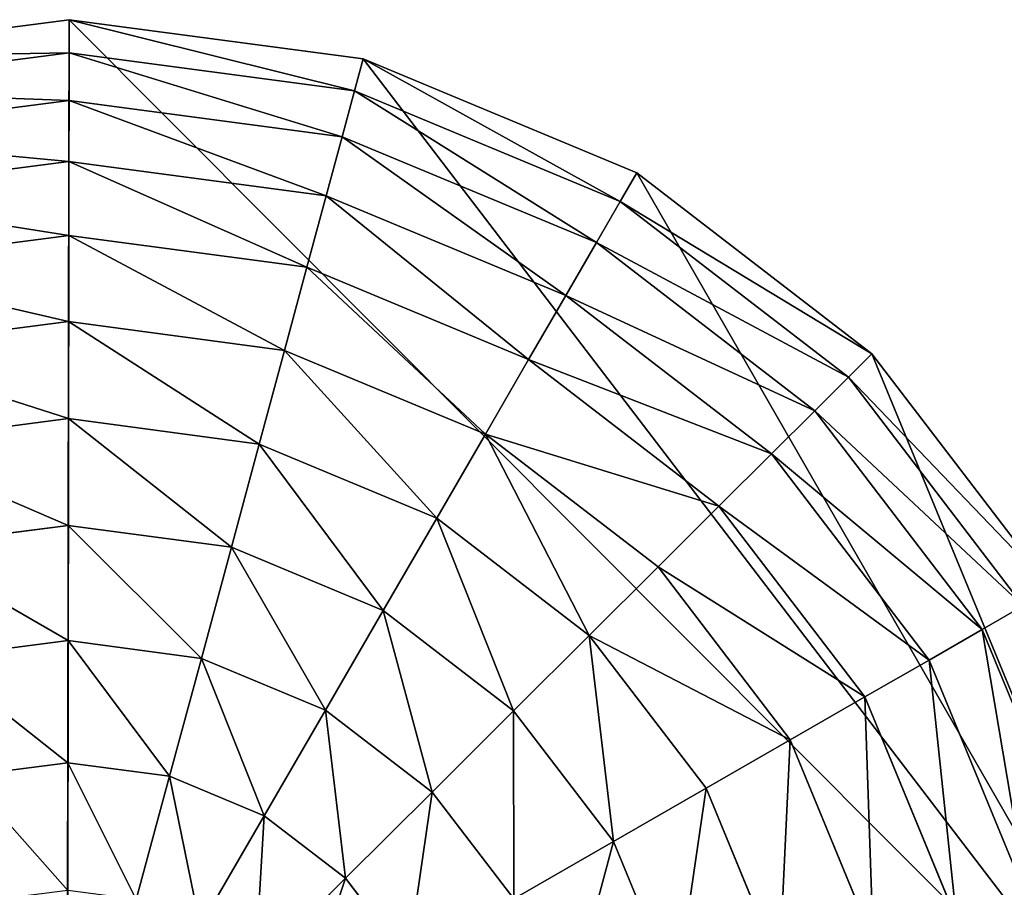
# Model space of a CAD drawing. Extents: x -6213 to -588, y -2822 to 2802.
# Drawn here: x -1653 to -1434, y -697 to -504 of the extents above; entities that cross this region are included whole.
import ezdxf

# ---------------------------------------------------------------- set-up
doc = ezdxf.new("R2010")
doc.units = 0
doc.layers.get('0').update_dxf_attribs({"color": 13, "linetype": 'CONTINUOUS'})

# ---------------------------------------------------------------- blocks, each defined once
blk = doc.blocks.new('SKUPINA_5')
at = {"color": 105}
for p, q in [((3606.09, 1043.32), (3542.43, 1059.91)), ((3603.32, 1036.5, 32.93), (3541.52, 1052.59, 32.93)), ((3511.28, 809.84), (3606.09, 1043.32)), ((3599.35, 1026.74, 64.73), (3540.21, 1042.14, 64.73)), ((3606.09, 1043.32), (3603.32, 1036.5, 32.93)), ((3663.29, 1010.83), (3606.09, 1043.32)), ((3603.32, 1036.5, 32.93), (3599.35, 1026.74, 64.73)), ((3658.84, 1004.95, 32.93), (3603.32, 1036.5, 32.93)), ((3594.25, 1014.17, 94.99), (3538.54, 1028.68, 94.99)), ((3599.35, 1026.74, 64.73), (3594.25, 1014.17, 94.99)), ((3652.49, 996.55, 64.73), (3599.35, 1026.74, 64.73)), ((3594.25, 1014.17, 94.99), (3588.07, 998.94, 123.35)), ((3644.31, 985.73, 94.99), (3594.25, 1014.17, 94.99)), ((3588.07, 998.94, 123.35), (3536.51, 1012.37, 123.35)), ((3658.84, 1004.95, 32.93), (3663.29, 1010.83)), ((3710.13, 964.64), (3663.29, 1010.83)), ((3652.49, 996.55, 64.73), (3658.84, 1004.95, 32.93)), ((3704.32, 960.11, 32.93), (3658.84, 1004.95, 32.93)), ((3588.07, 998.94, 123.35), (3580.88, 981.25, 149.46)), ((3634.4, 972.63, 123.35), (3588.07, 998.94, 123.35)), ((3644.31, 985.73, 94.99), (3652.49, 996.55, 64.73)), ((3696, 953.64, 64.73), (3652.49, 996.55, 64.73)), ((3580.88, 981.25, 149.46), (3534.15, 993.43, 149.46)), ((3634.4, 972.63, 123.35), (3644.31, 985.73, 94.99)), ((3685.3, 945.31, 94.99), (3644.31, 985.73, 94.99)), ((3580.88, 981.25, 149.46), (3572.79, 961.31, 172.98)), ((3622.88, 957.4, 149.46), (3580.88, 981.25, 149.46)), ((3572.79, 961.31, 172.98), (3531.49, 972.07, 172.98)), ((3622.88, 957.4, 149.46), (3634.4, 972.63, 123.35)), ((3672.33, 935.21, 123.35), (3634.4, 972.63, 123.35)), ((3704.32, 960.11, 32.93), (3710.13, 964.64)), ((3743.42, 907.9), (3710.13, 964.64)), ((3572.79, 961.31, 172.98), (3563.88, 939.37, 193.62)), ((3609.9, 940.23, 172.98), (3572.79, 961.31, 172.98)), ((3696, 953.64, 64.73), (3704.32, 960.11, 32.93)), ((3736.63, 905.03, 32.93), (3704.32, 960.11, 32.93)), ((3609.9, 940.23, 172.98), (3622.88, 957.4, 149.46)), ((3657.27, 923.48, 149.46), (3622.88, 957.4, 149.46)), ((3685.3, 945.31, 94.99), (3696, 953.64, 64.73)), ((3726.93, 900.93, 64.73), (3696, 953.64, 64.73)), ((3563.88, 939.37, 193.62), (3528.56, 948.57, 193.62)), ((3672.33, 935.21, 123.35), (3685.3, 945.31, 94.99)), ((3714.43, 895.65, 94.99), (3685.3, 945.31, 94.99)), ((3563.88, 939.37, 193.62), (3554.27, 915.7, 211.14)), ((3595.61, 921.34, 193.62), (3563.88, 939.37, 193.62)), ((3595.61, 921.34, 193.62), (3609.9, 940.23, 172.98)), ((3640.28, 910.26, 172.98), (3609.9, 940.23, 172.98)), ((3657.27, 923.48, 149.46), (3672.33, 935.21, 123.35)), ((3699.3, 889.26, 123.35), (3672.33, 935.21, 123.35)), ((3554.27, 915.7, 211.14), (3525.4, 923.22, 211.14)), ((3640.28, 910.26, 172.98), (3657.27, 923.48, 149.46)), ((3681.71, 881.83, 149.46), (3657.27, 923.48, 149.46)), ((3580.2, 900.97, 211.14), (3595.61, 921.34, 193.62)), ((3621.6, 895.72, 193.62), (3595.61, 921.34, 193.62)), ((3554.27, 915.7, 211.14), (3544.07, 890.59, 225.32)), ((3580.2, 900.97, 211.14), (3554.27, 915.7, 211.14)), ((3621.6, 895.72, 193.62), (3640.28, 910.26, 172.98)), ((3661.88, 873.45, 172.98), (3640.28, 910.26, 172.98)), ((3736.63, 905.03, 32.93), (3743.42, 907.9)), ((3760.89, 844.47), (3743.42, 907.9)), ((3726.93, 900.93, 64.73), (3736.63, 905.03, 32.93)), ((3753.59, 843.46, 32.93), (3736.63, 905.03, 32.93)), ((3563.86, 879.36, 225.32), (3580.2, 900.97, 211.14)), ((3601.44, 880.02, 211.14), (3580.2, 900.97, 211.14)), ((3714.43, 895.65, 94.99), (3726.93, 900.93, 64.73)), ((3743.16, 842.01, 64.73), (3726.93, 900.93, 64.73)), ((3544.07, 890.59, 225.32), (3522.05, 896.33, 225.32)), ((3601.44, 880.02, 211.14), (3621.6, 895.72, 193.62)), ((3640.07, 864.24, 193.62), (3621.6, 895.72, 193.62)), ((3699.3, 889.26, 123.35), (3714.43, 895.65, 94.99)), ((3729.72, 840.15, 94.99), (3714.43, 895.65, 94.99)), ((3544.07, 890.59, 225.32), (3533.42, 864.36, 235.98)), ((3563.86, 879.36, 225.32), (3544.07, 890.59, 225.32)), ((3681.71, 881.83, 149.46), (3699.3, 889.26, 123.35)), ((3713.44, 837.89, 123.35), (3699.3, 889.26, 123.35)), ((3661.88, 873.45, 172.98), (3681.71, 881.83, 149.46)), ((3694.53, 835.27, 149.46), (3681.71, 881.83, 149.46)), ((3546.78, 856.78, 235.98), (3563.86, 879.36, 225.32)), ((3580.06, 863.38, 225.32), (3563.86, 879.36, 225.32)), ((3580.06, 863.38, 225.32), (3601.44, 880.02, 211.14)), ((3616.53, 854.3, 211.14), (3601.44, 880.02, 211.14)), ((3640.07, 864.24, 193.62), (3661.88, 873.45, 172.98)), ((3673.21, 832.31, 172.98), (3661.88, 873.45, 172.98)), ((3557.72, 845.99, 235.98), (3580.06, 863.38, 225.32)), ((3591.57, 843.75, 225.32), (3580.06, 863.38, 225.32)), ((3616.53, 854.3, 211.14), (3640.07, 864.24, 193.62)), ((3649.76, 829.05, 193.62), (3640.07, 864.24, 193.62)), ((3591.57, 843.75, 225.32), (3616.53, 854.3, 211.14)), ((3624.45, 825.54, 211.14), (3616.53, 854.3, 211.14)), ((3565.49, 832.74, 235.98), (3591.57, 843.75, 225.32)), ((3597.61, 821.82, 225.32), (3591.57, 843.75, 225.32)), ((3743.16, 842.01, 64.73), (3753.59, 843.46, 32.93)), ((3729.72, 840.15, 94.99), (3743.16, 842.01, 64.73)), ((3743.59, 780.9, 64.73), (3743.16, 842.01, 64.73)), ((3713.44, 837.89, 123.35), (3729.72, 840.15, 94.99)), ((3730.12, 782.58, 94.99), (3729.72, 840.15, 94.99)), ((3694.53, 835.27, 149.46), (3713.44, 837.89, 123.35)), ((3713.82, 784.61, 123.35), (3713.44, 837.89, 123.35)), ((3673.21, 832.31, 172.98), (3694.53, 835.27, 149.46)), ((3694.87, 786.97, 149.46), (3694.53, 835.27, 149.46)), ((3649.76, 829.05, 193.62), (3673.21, 832.31, 172.98)), ((3673.51, 789.63, 172.98), (3673.21, 832.31, 172.98)), ((3624.45, 825.54, 211.14), (3649.76, 829.05, 193.62)), ((3650.01, 792.56, 193.62), (3649.76, 829.05, 193.62))]:
    blk.add_line(p, q, dxfattribs=at)
mesh = blk.add_polyface(dxfattribs=at)
corners = [(3511.28, 809.84), (3310.29, 961.85), (3277.79, 904.65), (3356.48, 1008.69), (3413.22, 1041.98), (3476.64, 1059.45), (3542.43, 1059.91), (3606.09, 1043.32)]
mesh.append_faces([[corners[k] for k in face] for face in [(0, 1, 2), (6, 0, 7)]], dxfattribs={"vtx0": -1, "color": 105})
mesh.append_faces([[corners[k] for k in face] for face in [(1, 0, 3), (3, 0, 4), (4, 0, 5), (5, 0, 6)]], dxfattribs={"vtx0": -1, "vtx1": -1, "color": 105})
mesh = blk.add_polyface(dxfattribs=at)
corners = [(3603.32, 1036.5, 32.93), (3542.43, 1059.91), (3606.09, 1043.32), (3541.52, 1052.59, 32.93)]
mesh.append_faces([[corners[k] for k in face] for face in [(0, 1, 2), (1, 0, 3)]], dxfattribs={"vtx0": -1, "color": 105})
mesh = blk.add_polyface(dxfattribs=at)
corners = [(3599.35, 1026.74, 64.73), (3541.52, 1052.59, 32.93), (3603.32, 1036.5, 32.93), (3540.21, 1042.14, 64.73)]
mesh.append_faces([[corners[k] for k in face] for face in [(0, 1, 2), (1, 0, 3)]], dxfattribs={"vtx0": -1, "color": 105})
mesh = blk.add_polyface(dxfattribs=at)
corners = [(3511.28, 809.84), (3419.24, 583.18, 32.93), (3416.47, 576.35), (3423.2, 592.94, 64.73), (3428.31, 605.51, 94.99), (3434.49, 620.73, 123.35), (3441.68, 638.42, 149.46), (3449.77, 658.36, 172.98), (3458.68, 680.3, 193.62), (3468.29, 703.97, 211.14), (3478.49, 729.08, 225.32), (3489.14, 755.31, 235.98), (3500.11, 782.34, 242.98), (3511.28, 809.84, 246.24), (3606.09, 1043.32), (3522.44, 837.33, 242.98), (3533.42, 864.36, 235.98), (3544.07, 890.59, 225.32), (3554.27, 915.7, 211.14), (3563.88, 939.37, 193.62), (3572.79, 961.31, 172.98), (3580.88, 981.25, 149.46), (3588.07, 998.94, 123.35), (3594.25, 1014.17, 94.99), (3599.35, 1026.74, 64.73), (3603.32, 1036.5, 32.93)]
mesh.append_faces([[corners[k] for k in face] for face in [(0, 1, 2), (24, 14, 25)]], dxfattribs={"vtx0": -1, "color": 105})
mesh.append_faces([[corners[k] for k in face] for face in [(1, 0, 3), (3, 0, 4), (4, 0, 5), (5, 0, 6), (6, 0, 7), (7, 0, 8), (8, 0, 9), (9, 0, 10), (10, 0, 11), (11, 0, 12), (12, 0, 13), (13, 14, 15), (15, 14, 16), (16, 14, 17), (17, 14, 18), (18, 14, 19), (19, 14, 20), (20, 14, 21), (21, 14, 22), (22, 14, 23), (23, 14, 24)]], dxfattribs={"vtx0": -1, "vtx1": -1, "color": 105})
mesh.append_faces([[corners[k] for k in face] for face in [(13, 0, 14)]], dxfattribs={"vtx0": -1, "vtx2": -1, "color": 105})
mesh = blk.add_polyface(dxfattribs=at)
corners = [(3744.76, 715.03), (3606.09, 1043.32), (3511.28, 809.84), (3663.29, 1010.83), (3710.13, 964.64), (3743.42, 907.9), (3760.89, 844.47), (3753.06, 746.86), (3761.35, 778.69)]
mesh.append_faces([[corners[k] for k in face] for face in [(0, 1, 2), (6, 7, 8)]], dxfattribs={"vtx0": -1, "color": 105})
mesh.append_faces([[corners[k] for k in face] for face in [(1, 0, 3), (3, 0, 4), (4, 0, 5), (5, 0, 6)]], dxfattribs={"vtx0": -1, "vtx1": -1, "color": 105})
mesh.append_faces([[corners[k] for k in face] for face in [(6, 0, 7)]], dxfattribs={"vtx0": -1, "vtx2": -1, "color": 105})
mesh = blk.add_polyface(dxfattribs=at)
corners = [(3594.25, 1014.17, 94.99), (3540.21, 1042.14, 64.73), (3599.35, 1026.74, 64.73), (3538.54, 1028.68, 94.99)]
mesh.append_faces([[corners[k] for k in face] for face in [(0, 1, 2), (1, 0, 3)]], dxfattribs={"vtx0": -1, "color": 105})
mesh = blk.add_polyface(dxfattribs=at)
corners = [(3658.84, 1004.95, 32.93), (3606.09, 1043.32), (3663.29, 1010.83), (3603.32, 1036.5, 32.93)]
mesh.append_faces([[corners[k] for k in face] for face in [(0, 1, 2), (1, 0, 3)]], dxfattribs={"vtx0": -1, "color": 105})
mesh = blk.add_polyface(dxfattribs=at)
corners = [(3652.49, 996.55, 64.73), (3603.32, 1036.5, 32.93), (3658.84, 1004.95, 32.93), (3599.35, 1026.74, 64.73)]
mesh.append_faces([[corners[k] for k in face] for face in [(0, 1, 2), (1, 0, 3)]], dxfattribs={"vtx0": -1, "color": 105})
mesh = blk.add_polyface(dxfattribs=at)
corners = [(3588.07, 998.94, 123.35), (3538.54, 1028.68, 94.99), (3594.25, 1014.17, 94.99), (3536.51, 1012.37, 123.35)]
mesh.append_faces([[corners[k] for k in face] for face in [(0, 1, 2), (1, 0, 3)]], dxfattribs={"vtx0": -1, "color": 105})
mesh = blk.add_polyface(dxfattribs=at)
corners = [(3644.31, 985.73, 94.99), (3599.35, 1026.74, 64.73), (3652.49, 996.55, 64.73), (3594.25, 1014.17, 94.99)]
mesh.append_faces([[corners[k] for k in face] for face in [(0, 1, 2), (1, 0, 3)]], dxfattribs={"vtx0": -1, "color": 105})
mesh = blk.add_polyface(dxfattribs=at)
corners = [(3634.4, 972.63, 123.35), (3594.25, 1014.17, 94.99), (3644.31, 985.73, 94.99), (3588.07, 998.94, 123.35)]
mesh.append_faces([[corners[k] for k in face] for face in [(0, 1, 2), (1, 0, 3)]], dxfattribs={"vtx0": -1, "color": 105})
mesh = blk.add_polyface(dxfattribs=at)
corners = [(3580.88, 981.25, 149.46), (3536.51, 1012.37, 123.35), (3588.07, 998.94, 123.35), (3534.15, 993.43, 149.46)]
mesh.append_faces([[corners[k] for k in face] for face in [(0, 1, 2), (1, 0, 3)]], dxfattribs={"vtx0": -1, "color": 105})
mesh = blk.add_polyface(dxfattribs=at)
corners = [(3704.32, 960.11, 32.93), (3663.29, 1010.83), (3710.13, 964.64), (3658.84, 1004.95, 32.93)]
mesh.append_faces([[corners[k] for k in face] for face in [(0, 1, 2), (1, 0, 3)]], dxfattribs={"vtx0": -1, "color": 105})
mesh = blk.add_polyface(dxfattribs=at)
corners = [(3696, 953.64, 64.73), (3658.84, 1004.95, 32.93), (3704.32, 960.11, 32.93), (3652.49, 996.55, 64.73)]
mesh.append_faces([[corners[k] for k in face] for face in [(0, 1, 2), (1, 0, 3)]], dxfattribs={"vtx0": -1, "color": 105})
mesh = blk.add_polyface(dxfattribs=at)
corners = [(3622.88, 957.4, 149.46), (3588.07, 998.94, 123.35), (3634.4, 972.63, 123.35), (3580.88, 981.25, 149.46)]
mesh.append_faces([[corners[k] for k in face] for face in [(0, 1, 2), (1, 0, 3)]], dxfattribs={"vtx0": -1, "color": 105})
mesh = blk.add_polyface(dxfattribs=at)
corners = [(3685.3, 945.31, 94.99), (3652.49, 996.55, 64.73), (3696, 953.64, 64.73), (3644.31, 985.73, 94.99)]
mesh.append_faces([[corners[k] for k in face] for face in [(0, 1, 2), (1, 0, 3)]], dxfattribs={"vtx0": -1, "color": 105})
mesh = blk.add_polyface(dxfattribs=at)
corners = [(3572.79, 961.31, 172.98), (3534.15, 993.43, 149.46), (3580.88, 981.25, 149.46), (3531.49, 972.07, 172.98)]
mesh.append_faces([[corners[k] for k in face] for face in [(0, 1, 2), (1, 0, 3)]], dxfattribs={"vtx0": -1, "color": 105})
mesh = blk.add_polyface(dxfattribs=at)
corners = [(3672.33, 935.21, 123.35), (3644.31, 985.73, 94.99), (3685.3, 945.31, 94.99), (3634.4, 972.63, 123.35)]
mesh.append_faces([[corners[k] for k in face] for face in [(0, 1, 2), (1, 0, 3)]], dxfattribs={"vtx0": -1, "color": 105})
mesh = blk.add_polyface(dxfattribs=at)
corners = [(3580.88, 981.25, 149.46), (3609.9, 940.23, 172.98), (3572.79, 961.31, 172.98), (3622.88, 957.4, 149.46)]
mesh.append_faces([[corners[k] for k in face] for face in [(0, 1, 2), (1, 0, 3)]], dxfattribs={"vtx0": -1, "color": 105})
mesh = blk.add_polyface(dxfattribs=at)
corners = [(3531.49, 972.07, 172.98), (3563.88, 939.37, 193.62), (3528.56, 948.57, 193.62), (3572.79, 961.31, 172.98)]
mesh.append_faces([[corners[k] for k in face] for face in [(0, 1, 2), (1, 0, 3)]], dxfattribs={"vtx0": -1, "color": 105})
mesh = blk.add_polyface(dxfattribs=at)
corners = [(3634.4, 972.63, 123.35), (3657.27, 923.48, 149.46), (3622.88, 957.4, 149.46), (3672.33, 935.21, 123.35)]
mesh.append_faces([[corners[k] for k in face] for face in [(0, 1, 2), (1, 0, 3)]], dxfattribs={"vtx0": -1, "color": 105})
mesh = blk.add_polyface(dxfattribs=at)
corners = [(3704.32, 960.11, 32.93), (3743.42, 907.9), (3736.63, 905.03, 32.93), (3710.13, 964.64)]
mesh.append_faces([[corners[k] for k in face] for face in [(0, 1, 2), (1, 0, 3)]], dxfattribs={"vtx0": -1, "color": 105})
mesh = blk.add_polyface(dxfattribs=at)
corners = [(3572.79, 961.31, 172.98), (3595.61, 921.34, 193.62), (3563.88, 939.37, 193.62), (3609.9, 940.23, 172.98)]
mesh.append_faces([[corners[k] for k in face] for face in [(0, 1, 2), (1, 0, 3)]], dxfattribs={"vtx0": -1, "color": 105})
mesh = blk.add_polyface(dxfattribs=at)
corners = [(3696, 953.64, 64.73), (3736.63, 905.03, 32.93), (3726.93, 900.93, 64.73), (3704.32, 960.11, 32.93)]
mesh.append_faces([[corners[k] for k in face] for face in [(0, 1, 2), (1, 0, 3)]], dxfattribs={"vtx0": -1, "color": 105})
mesh = blk.add_polyface(dxfattribs=at)
corners = [(3622.88, 957.4, 149.46), (3640.28, 910.26, 172.98), (3609.9, 940.23, 172.98), (3657.27, 923.48, 149.46)]
mesh.append_faces([[corners[k] for k in face] for face in [(0, 1, 2), (1, 0, 3)]], dxfattribs={"vtx0": -1, "color": 105})
mesh = blk.add_polyface(dxfattribs=at)
corners = [(3685.3, 945.31, 94.99), (3726.93, 900.93, 64.73), (3714.43, 895.65, 94.99), (3696, 953.64, 64.73)]
mesh.append_faces([[corners[k] for k in face] for face in [(0, 1, 2), (1, 0, 3)]], dxfattribs={"vtx0": -1, "color": 105})
mesh = blk.add_polyface(dxfattribs=at)
corners = [(3528.56, 948.57, 193.62), (3554.27, 915.7, 211.14), (3525.4, 923.22, 211.14), (3563.88, 939.37, 193.62)]
mesh.append_faces([[corners[k] for k in face] for face in [(0, 1, 2), (1, 0, 3)]], dxfattribs={"vtx0": -1, "color": 105})
mesh = blk.add_polyface(dxfattribs=at)
corners = [(3672.33, 935.21, 123.35), (3714.43, 895.65, 94.99), (3699.3, 889.26, 123.35), (3685.3, 945.31, 94.99)]
mesh.append_faces([[corners[k] for k in face] for face in [(0, 1, 2), (1, 0, 3)]], dxfattribs={"vtx0": -1, "color": 105})
mesh = blk.add_polyface(dxfattribs=at)
corners = [(3563.88, 939.37, 193.62), (3580.2, 900.97, 211.14), (3554.27, 915.7, 211.14), (3595.61, 921.34, 193.62)]
mesh.append_faces([[corners[k] for k in face] for face in [(0, 1, 2), (1, 0, 3)]], dxfattribs={"vtx0": -1, "color": 105})
mesh = blk.add_polyface(dxfattribs=at)
corners = [(3609.9, 940.23, 172.98), (3621.6, 895.72, 193.62), (3595.61, 921.34, 193.62), (3640.28, 910.26, 172.98)]
mesh.append_faces([[corners[k] for k in face] for face in [(0, 1, 2), (1, 0, 3)]], dxfattribs={"vtx0": -1, "color": 105})
mesh = blk.add_polyface(dxfattribs=at)
corners = [(3657.27, 923.48, 149.46), (3699.3, 889.26, 123.35), (3681.71, 881.83, 149.46), (3672.33, 935.21, 123.35)]
mesh.append_faces([[corners[k] for k in face] for face in [(0, 1, 2), (1, 0, 3)]], dxfattribs={"vtx0": -1, "color": 105})
mesh = blk.add_polyface(dxfattribs=at)
corners = [(3525.4, 923.22, 211.14), (3544.07, 890.59, 225.32), (3522.05, 896.33, 225.32), (3554.27, 915.7, 211.14)]
mesh.append_faces([[corners[k] for k in face] for face in [(0, 1, 2), (1, 0, 3)]], dxfattribs={"vtx0": -1, "color": 105})
mesh = blk.add_polyface(dxfattribs=at)
corners = [(3657.27, 923.48, 149.46), (3661.88, 873.45, 172.98), (3640.28, 910.26, 172.98), (3681.71, 881.83, 149.46)]
mesh.append_faces([[corners[k] for k in face] for face in [(0, 1, 2), (1, 0, 3)]], dxfattribs={"vtx0": -1, "color": 105})
mesh = blk.add_polyface(dxfattribs=at)
corners = [(3595.61, 921.34, 193.62), (3601.44, 880.02, 211.14), (3580.2, 900.97, 211.14), (3621.6, 895.72, 193.62)]
mesh.append_faces([[corners[k] for k in face] for face in [(0, 1, 2), (1, 0, 3)]], dxfattribs={"vtx0": -1, "color": 105})
mesh = blk.add_polyface(dxfattribs=at)
corners = [(3554.27, 915.7, 211.14), (3563.86, 879.36, 225.32), (3544.07, 890.59, 225.32), (3580.2, 900.97, 211.14)]
mesh.append_faces([[corners[k] for k in face] for face in [(0, 1, 2), (1, 0, 3)]], dxfattribs={"vtx0": -1, "color": 105})
mesh = blk.add_polyface(dxfattribs=at)
corners = [(3640.28, 910.26, 172.98), (3640.07, 864.24, 193.62), (3621.6, 895.72, 193.62), (3661.88, 873.45, 172.98)]
mesh.append_faces([[corners[k] for k in face] for face in [(0, 1, 2), (1, 0, 3)]], dxfattribs={"vtx0": -1, "color": 105})
mesh = blk.add_polyface(dxfattribs=at)
corners = [(3736.63, 905.03, 32.93), (3760.89, 844.47), (3753.59, 843.46, 32.93), (3743.42, 907.9)]
mesh.append_faces([[corners[k] for k in face] for face in [(0, 1, 2), (1, 0, 3)]], dxfattribs={"vtx0": -1, "color": 105})
mesh = blk.add_polyface(dxfattribs=at)
corners = [(3726.93, 900.93, 64.73), (3753.59, 843.46, 32.93), (3743.16, 842.01, 64.73), (3736.63, 905.03, 32.93)]
mesh.append_faces([[corners[k] for k in face] for face in [(0, 1, 2), (1, 0, 3)]], dxfattribs={"vtx0": -1, "color": 105})
mesh = blk.add_polyface(dxfattribs=at)
corners = [(3580.2, 900.97, 211.14), (3580.06, 863.38, 225.32), (3563.86, 879.36, 225.32), (3601.44, 880.02, 211.14)]
mesh.append_faces([[corners[k] for k in face] for face in [(0, 1, 2), (1, 0, 3)]], dxfattribs={"vtx0": -1, "color": 105})
mesh = blk.add_polyface(dxfattribs=at)
corners = [(3714.43, 895.65, 94.99), (3743.16, 842.01, 64.73), (3729.72, 840.15, 94.99), (3726.93, 900.93, 64.73)]
mesh.append_faces([[corners[k] for k in face] for face in [(0, 1, 2), (1, 0, 3)]], dxfattribs={"vtx0": -1, "color": 105})
mesh = blk.add_polyface(dxfattribs=at)
corners = [(3522.05, 896.33, 225.32), (3533.42, 864.36, 235.98), (3518.55, 868.24, 235.98), (3544.07, 890.59, 225.32)]
mesh.append_faces([[corners[k] for k in face] for face in [(0, 1, 2), (1, 0, 3)]], dxfattribs={"vtx0": -1, "color": 105})
mesh = blk.add_polyface(dxfattribs=at)
corners = [(3621.6, 895.72, 193.62), (3616.53, 854.3, 211.14), (3601.44, 880.02, 211.14), (3640.07, 864.24, 193.62)]
mesh.append_faces([[corners[k] for k in face] for face in [(0, 1, 2), (1, 0, 3)]], dxfattribs={"vtx0": -1, "color": 105})
mesh = blk.add_polyface(dxfattribs=at)
corners = [(3699.3, 889.26, 123.35), (3729.72, 840.15, 94.99), (3713.44, 837.89, 123.35), (3714.43, 895.65, 94.99)]
mesh.append_faces([[corners[k] for k in face] for face in [(0, 1, 2), (1, 0, 3)]], dxfattribs={"vtx0": -1, "color": 105})
mesh = blk.add_polyface(dxfattribs=at)
corners = [(3544.07, 890.59, 225.32), (3546.78, 856.78, 235.98), (3533.42, 864.36, 235.98), (3563.86, 879.36, 225.32)]
mesh.append_faces([[corners[k] for k in face] for face in [(0, 1, 2), (1, 0, 3)]], dxfattribs={"vtx0": -1, "color": 105})
mesh = blk.add_polyface(dxfattribs=at)
corners = [(3681.71, 881.83, 149.46), (3713.44, 837.89, 123.35), (3694.53, 835.27, 149.46), (3699.3, 889.26, 123.35)]
mesh.append_faces([[corners[k] for k in face] for face in [(0, 1, 2), (1, 0, 3)]], dxfattribs={"vtx0": -1, "color": 105})
mesh = blk.add_polyface(dxfattribs=at)
corners = [(3661.88, 873.45, 172.98), (3694.53, 835.27, 149.46), (3673.21, 832.31, 172.98), (3681.71, 881.83, 149.46)]
mesh.append_faces([[corners[k] for k in face] for face in [(0, 1, 2), (1, 0, 3)]], dxfattribs={"vtx0": -1, "color": 105})
mesh = blk.add_polyface(dxfattribs=at)
corners = [(3563.86, 879.36, 225.32), (3557.72, 845.99, 235.98), (3546.78, 856.78, 235.98), (3580.06, 863.38, 225.32)]
mesh.append_faces([[corners[k] for k in face] for face in [(0, 1, 2), (1, 0, 3)]], dxfattribs={"vtx0": -1, "color": 105})
mesh = blk.add_polyface(dxfattribs=at)
corners = [(3601.44, 880.02, 211.14), (3591.57, 843.75, 225.32), (3580.06, 863.38, 225.32), (3616.53, 854.3, 211.14)]
mesh.append_faces([[corners[k] for k in face] for face in [(0, 1, 2), (1, 0, 3)]], dxfattribs={"vtx0": -1, "color": 105})
mesh = blk.add_polyface(dxfattribs=at)
corners = [(3661.88, 873.45, 172.98), (3649.76, 829.05, 193.62), (3640.07, 864.24, 193.62), (3673.21, 832.31, 172.98)]
mesh.append_faces([[corners[k] for k in face] for face in [(0, 1, 2), (1, 0, 3)]], dxfattribs={"vtx0": -1, "color": 105})
mesh = blk.add_polyface(dxfattribs=at)
corners = [(3580.06, 863.38, 225.32), (3565.49, 832.74, 235.98), (3557.72, 845.99, 235.98), (3591.57, 843.75, 225.32)]
mesh.append_faces([[corners[k] for k in face] for face in [(0, 1, 2), (1, 0, 3)]], dxfattribs={"vtx0": -1, "color": 105})
mesh = blk.add_polyface(dxfattribs=at)
corners = [(3640.07, 864.24, 193.62), (3624.45, 825.54, 211.14), (3616.53, 854.3, 211.14), (3649.76, 829.05, 193.62)]
mesh.append_faces([[corners[k] for k in face] for face in [(0, 1, 2), (1, 0, 3)]], dxfattribs={"vtx0": -1, "color": 105})
mesh = blk.add_polyface(dxfattribs=at)
corners = [(3616.53, 854.3, 211.14), (3597.61, 821.82, 225.32), (3591.57, 843.75, 225.32), (3624.45, 825.54, 211.14)]
mesh.append_faces([[corners[k] for k in face] for face in [(0, 1, 2), (1, 0, 3)]], dxfattribs={"vtx0": -1, "color": 105})
mesh = blk.add_polyface(dxfattribs=at)
corners = [(3591.57, 843.75, 225.32), (3569.57, 817.93, 235.98), (3565.49, 832.74, 235.98), (3597.61, 821.82, 225.32)]
mesh.append_faces([[corners[k] for k in face] for face in [(0, 1, 2), (1, 0, 3)]], dxfattribs={"vtx0": -1, "color": 105})
mesh = blk.add_polyface(dxfattribs=at)
corners = [(3743.59, 780.9, 64.73), (3753.59, 843.46, 32.93), (3754.04, 779.6, 32.93), (3743.16, 842.01, 64.73)]
mesh.append_faces([[corners[k] for k in face] for face in [(0, 1, 2), (1, 0, 3)]], dxfattribs={"vtx0": -1, "color": 105})
mesh = blk.add_polyface(dxfattribs=at)
corners = [(3730.12, 782.58, 94.99), (3743.16, 842.01, 64.73), (3743.59, 780.9, 64.73), (3729.72, 840.15, 94.99)]
mesh.append_faces([[corners[k] for k in face] for face in [(0, 1, 2), (1, 0, 3)]], dxfattribs={"vtx0": -1, "color": 105})
mesh = blk.add_polyface(dxfattribs=at)
corners = [(3713.82, 784.61, 123.35), (3729.72, 840.15, 94.99), (3730.12, 782.58, 94.99), (3713.44, 837.89, 123.35)]
mesh.append_faces([[corners[k] for k in face] for face in [(0, 1, 2), (1, 0, 3)]], dxfattribs={"vtx0": -1, "color": 105})
mesh = blk.add_polyface(dxfattribs=at)
corners = [(3694.87, 786.97, 149.46), (3713.44, 837.89, 123.35), (3713.82, 784.61, 123.35), (3694.53, 835.27, 149.46)]
mesh.append_faces([[corners[k] for k in face] for face in [(0, 1, 2), (1, 0, 3)]], dxfattribs={"vtx0": -1, "color": 105})
mesh = blk.add_polyface(dxfattribs=at)
corners = [(3673.51, 789.63, 172.98), (3694.53, 835.27, 149.46), (3694.87, 786.97, 149.46), (3673.21, 832.31, 172.98)]
mesh.append_faces([[corners[k] for k in face] for face in [(0, 1, 2), (1, 0, 3)]], dxfattribs={"vtx0": -1, "color": 105})
mesh = blk.add_polyface(dxfattribs=at)
corners = [(3673.21, 832.31, 172.98), (3650.01, 792.56, 193.62), (3649.76, 829.05, 193.62), (3673.51, 789.63, 172.98)]
mesh.append_faces([[corners[k] for k in face] for face in [(0, 1, 2), (1, 0, 3)]], dxfattribs={"vtx0": -1, "color": 105})
mesh = blk.add_polyface(dxfattribs=at)
corners = [(3649.76, 829.05, 193.62), (3624.66, 795.72, 211.14), (3624.45, 825.54, 211.14), (3650.01, 792.56, 193.62)]
mesh.append_faces([[corners[k] for k in face] for face in [(0, 1, 2), (1, 0, 3)]], dxfattribs={"vtx0": -1, "color": 105})
blk = doc.blocks.new('SKUPINA_4')
blk.add_blockref('SKUPINA_5', (0, 0))

msp = doc.modelspace()

# ---------------------------------------------------------------- block references
at = {"rotation": 21.99999999998191}
msp.add_blockref('SKUPINA_4', (-4594.28, -2822.47), dxfattribs=at)

doc.saveas('drawing.dxf')
